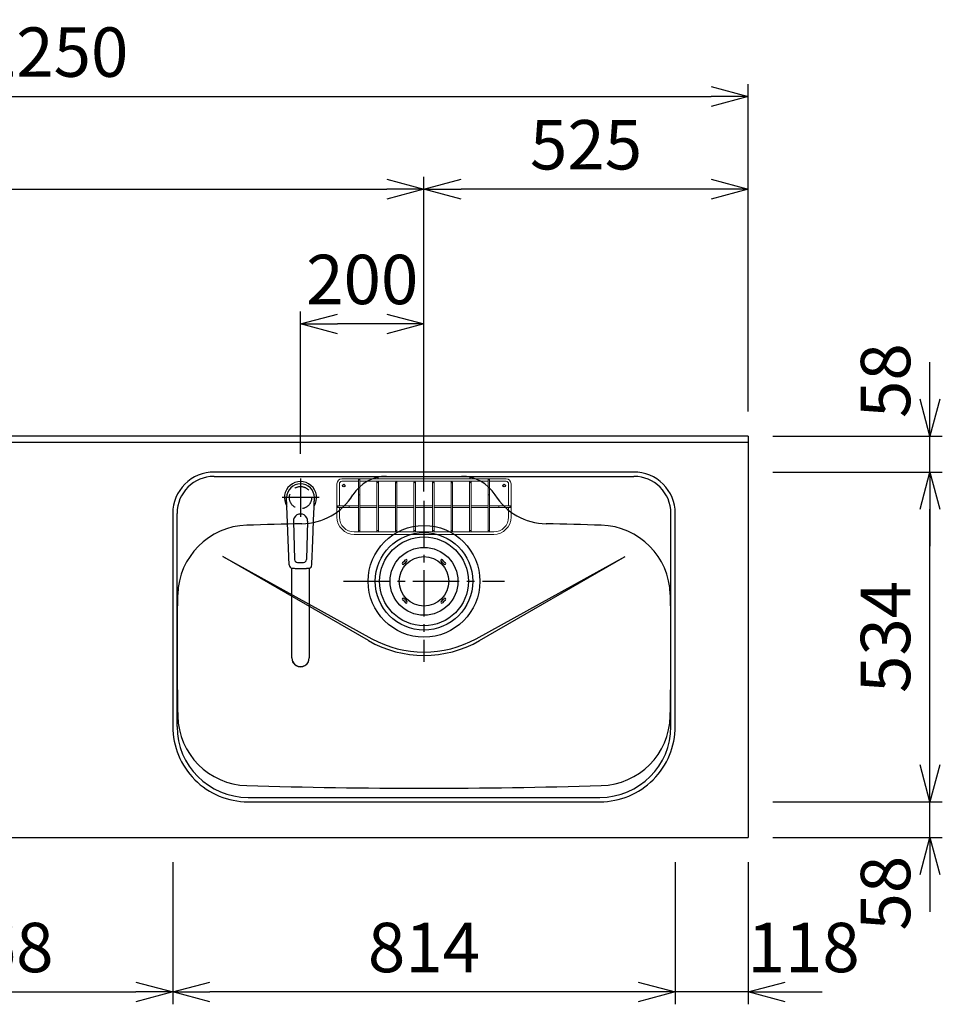
# Model space of a CAD drawing. Extents: x -4463 to 19780, y 852 to 14367.
# Drawn here: x 2620 to 4115, y 10530 to 12124 of the extents above; entities that cross this region are included whole.
import ezdxf

# ---------------------------------------------------------------- set-up
doc = ezdxf.new("R2010")
doc.units = 0
doc.header["$LTSCALE"] = 100
doc.header["$MEASUREMENT"] = 0
doc.header["$PDMODE"] = 3
doc.linetypes.add('CENTER2', pattern=[1.125, 0.75, -0.125, 0.125, -0.125])
doc.linetypes.add('HIDDEN', pattern=[0.375, 0.25, -0.125])
doc.layers.get('0').update_dxf_attribs({"linetype": 'CONTINUOUS'})
doc.layers.get('Defpoints').update_dxf_attribs({"linetype": 'CONTINUOUS'})
for name, color, linetype in [('0_PLANE', 7, 'CONTINUOUS'), ('CEN', 2, 'CENTER2'), ('DIM', 1, 'CONTINUOUS'), ('HID', 3, 'HIDDEN'), ('THN', 4, 'CONTINUOUS')]:
    doc.layers.add(name, color=color, linetype=linetype)
doc.styles.get("Standard").update_dxf_attribs({"font": 'TXT.shx', "width": 0.7, "bigfont": 'BIGFONT.shx'})
doc.dimstyles.get("Standard").update_dxf_attribs({"dimscale": 40, "dimtxt": 2, "dimasz": 1.5, "dimexe": 0.5, "dimexo": 1, "dimgap": 0.8, "dimtad": 1, "dimdec": 1, "dimdsep": 46, "dimtxsty": 'Standard', "dimblk": 'OPEN30', "dimcen": 0, "dimclrd": 1, "dimclre": 1, "dimclrt": 7, "dimadec": 1, "dimazin": 2, "dimtm": 0.5, "dimtfac": 1, "dimtdec": 1, "dimtmove": 1, "dimatfit": 3, "dimldrblk": 'OPEN30', "dimfxl": 0, "dimtolj": 1, "dimlwd": -1, "dimlwe": -1, "dimarcsym": 0})

# ---------------------------------------------------------------- blocks, each defined once
blk = doc.blocks.new('_Open30')
at = {"color": 0, "linetype": 'ByBlock', "lineweight": -2}
for p, q in [((-1, 0.268), (0, 0)), ((0, 0), (-1, -0.268)), ((0, 0), (-1, 0))]:
    blk.add_line(p, q, dxfattribs=at)
blk = doc.blocks.new('*D126')
at = {"layer": 'Defpoints', "color": 0}
for p in [(3800, 12000), (1550, 11450), (3800, 11450)]:
    blk.add_point(p, dxfattribs=at)
at = {"layer": 'DIM', "color": 1}
for p, q in [((1550, 11490), (1550, 12020)), ((3800, 11490), (3800, 12020)), ((1610, 12000), (3740, 12000))]:
    blk.add_line(p, q, dxfattribs=at)
at = {"layer": 'DIM', "color": 1, "xscale": 60, "yscale": 60, "zscale": 60, "rotation": 180}
blk.add_blockref('_Open30', (1550, 12000), dxfattribs=at)
at = {"layer": 'DIM', "color": 1, "xscale": 60, "yscale": 60, "zscale": 60}
blk.add_blockref('_Open30', (3800, 12000), dxfattribs=at)
at = {"layer": 'DIM', "color": 7, "insert": (2675, 12072), "char_height": 80, "attachment_point": 5}
blk.add_mtext('\\A1;2250', dxfattribs=at)
blk = doc.blocks.new('*D133')
at = {"layer": 'Defpoints', "color": 0}
for p in [(3275, 11850), (1550, 11490), (3275, 11320.6)]:
    blk.add_point(p, dxfattribs=at)
at = {"layer": 'DIM', "color": 1}
for p, q in [((1550, 11530), (1550, 11870)), ((3275, 11360.6), (3275, 11870)), ((1610, 11850), (3215, 11850))]:
    blk.add_line(p, q, dxfattribs=at)
at = {"layer": 'DIM', "color": 1, "xscale": 60, "yscale": 60, "zscale": 60, "rotation": 180}
blk.add_blockref('_Open30', (1550, 11850), dxfattribs=at)
at = {"layer": 'DIM', "color": 1, "xscale": 60, "yscale": 60, "zscale": 60}
blk.add_blockref('_Open30', (3275, 11850), dxfattribs=at)
at = {"layer": 'DIM', "color": 7, "insert": (2412.5, 11922), "char_height": 80, "attachment_point": 5}
blk.add_mtext('\\A1;1725', dxfattribs=at)
blk = doc.blocks.new('*D134')
at = {"layer": 'Defpoints', "color": 0}
for p in [(3275, 11850), (3800, 11450), (3275, 11320.6)]:
    blk.add_point(p, dxfattribs=at)
at = {"layer": 'DIM', "color": 1}
for p, q in [((3275, 11360.6), (3275, 11870)), ((3800, 11490), (3800, 11870)), ((3740, 11850), (3335, 11850))]:
    blk.add_line(p, q, dxfattribs=at)
at = {"layer": 'DIM', "color": 1, "xscale": 60, "yscale": 60, "zscale": 60, "rotation": 180}
blk.add_blockref('_Open30', (3275, 11850), dxfattribs=at)
at = {"layer": 'DIM', "color": 1, "xscale": 60, "yscale": 60, "zscale": 60}
blk.add_blockref('_Open30', (3800, 11850), dxfattribs=at)
at = {"layer": 'DIM', "color": 7, "insert": (3537.5, 11922), "char_height": 80, "attachment_point": 5}
blk.add_mtext('\\A1;525', dxfattribs=at)
blk = doc.blocks.new('*D135')
at = {"color": 1}
for p, q in [((3075, 11421.5), (3075, 11651.8)), ((3275, 11615.8), (3275, 11651.8)), ((3215, 11631.8), (3135, 11631.8))]:
    blk.add_line(p, q, dxfattribs=at)
at = {"layer": 'Defpoints', "color": 0}
for p in [(3075, 11631.8), (3275, 11575.8), (3075, 11381.5)]:
    blk.add_point(p, dxfattribs=at)
at = {"color": 1, "xscale": 60, "yscale": 60, "zscale": 60, "rotation": 180}
blk.add_blockref('_Open30', (3075, 11631.8), dxfattribs=at)
at = {"color": 1, "xscale": 60, "yscale": 60, "zscale": 60}
blk.add_blockref('_Open30', (3275, 11631.8), dxfattribs=at)
at = {"color": 7, "insert": (3175, 11703.8), "char_height": 80, "attachment_point": 5}
blk.add_mtext('\\A1;200', dxfattribs=at)
blk = doc.blocks.new('*D267')
at = {"layer": 'Defpoints', "color": 0}
for p in [(2300, 10800), (2868, 10800), (2868, 10550)]:
    blk.add_point(p, dxfattribs=at)
at = {"layer": 'DIM', "color": 1}
for p, q in [((2300, 10760), (2300, 10530)), ((2868, 10760), (2868, 10530)), ((2360, 10550), (2808, 10550))]:
    blk.add_line(p, q, dxfattribs=at)
at = {"layer": 'DIM', "color": 1, "xscale": 60, "yscale": 60, "zscale": 60, "rotation": 180}
blk.add_blockref('_Open30', (2300, 10550), dxfattribs=at)
at = {"layer": 'DIM', "color": 1, "xscale": 60, "yscale": 60, "zscale": 60}
blk.add_blockref('_Open30', (2868, 10550), dxfattribs=at)
at = {"layer": 'DIM', "color": 7, "insert": (2584, 10622), "char_height": 80, "attachment_point": 5}
blk.add_mtext('\\A1;568', dxfattribs=at)
blk = doc.blocks.new('*D268')
at = {"layer": 'Defpoints', "color": 0}
for p in [(3682, 10800), (3800, 10800), (3682, 10550)]:
    blk.add_point(p, dxfattribs=at)
at = {"layer": 'DIM', "color": 1}
for p, q in [((3682, 10760), (3682, 10530)), ((3800, 10760), (3800, 10530)), ((3622, 10550), (3562, 10550)), ((3800, 10550), (3682, 10550)), ((3860, 10550), (3920, 10550))]:
    blk.add_line(p, q, dxfattribs=at)
at = {"layer": 'DIM', "color": 1, "xscale": 60, "yscale": 60, "zscale": 60}
blk.add_blockref('_Open30', (3682, 10550), dxfattribs=at)
at = {"layer": 'DIM', "color": 1, "xscale": 60, "yscale": 60, "zscale": 60, "rotation": 180}
blk.add_blockref('_Open30', (3800, 10550), dxfattribs=at)
at = {"layer": 'DIM', "color": 7, "insert": (3890, 10622), "char_height": 80, "attachment_point": 5}
blk.add_mtext('\\A1;118', dxfattribs=at)
blk = doc.blocks.new('*D269')
at = {"layer": 'Defpoints', "color": 0}
for p in [(2868, 10800), (3682, 10800), (2868, 10550)]:
    blk.add_point(p, dxfattribs=at)
at = {"layer": 'DIM', "color": 1}
for p, q in [((2868, 10760), (2868, 10530)), ((3682, 10760), (3682, 10530)), ((3622, 10550), (2928, 10550))]:
    blk.add_line(p, q, dxfattribs=at)
at = {"layer": 'DIM', "color": 1, "xscale": 60, "yscale": 60, "zscale": 60, "rotation": 180}
blk.add_blockref('_Open30', (2868, 10550), dxfattribs=at)
at = {"layer": 'DIM', "color": 1, "xscale": 60, "yscale": 60, "zscale": 60}
blk.add_blockref('_Open30', (3682, 10550), dxfattribs=at)
at = {"layer": 'DIM', "color": 7, "insert": (3275, 10622), "char_height": 80, "attachment_point": 5}
blk.add_mtext('\\A1;814', dxfattribs=at)
blk = doc.blocks.new('*D270')
at = {"layer": 'Defpoints', "color": 0}
for p in [(3800, 10858), (4094.6, 10858), (3800, 10800)]:
    blk.add_point(p, dxfattribs=at)
at = {"layer": 'DIM', "color": 1}
for p, q in [((4094.6, 10918), (4094.6, 10978)), ((3840, 10858), (4114.6, 10858)), ((4094.6, 10800), (4094.6, 10858)), ((3840, 10800), (4114.6, 10800)), ((4094.6, 10740), (4094.6, 10680))]:
    blk.add_line(p, q, dxfattribs=at)
at = {"layer": 'DIM', "color": 1, "xscale": 60, "yscale": 60, "zscale": 60}
for p, rotation in [((4094.6, 10858), 270), ((4094.6, 10800), 90)]:
    blk.add_blockref('_Open30', p, dxfattribs=dict(at, rotation=rotation))
at = {"layer": 'DIM', "color": 7, "insert": (4022.6, 10710), "char_height": 80, "attachment_point": 5, "rotation": 90}
blk.add_mtext('\\A1;58', dxfattribs=at)
blk = doc.blocks.new('*D271')
at = {"layer": 'Defpoints', "color": 0}
for p in [(3800, 11392), (4094.6, 11392), (3800, 10858)]:
    blk.add_point(p, dxfattribs=at)
at = {"layer": 'DIM', "color": 1}
for p, q in [((3840, 11392), (4114.6, 11392)), ((4094.6, 10918), (4094.6, 11332)), ((3840, 10858), (4114.6, 10858))]:
    blk.add_line(p, q, dxfattribs=at)
at = {"layer": 'DIM', "color": 1, "xscale": 60, "yscale": 60, "zscale": 60}
for p, rotation in [((4094.6, 11392), 90), ((4094.6, 10858), 270)]:
    blk.add_blockref('_Open30', p, dxfattribs=dict(at, rotation=rotation))
at = {"layer": 'DIM', "color": 7, "insert": (4022.6, 11125), "char_height": 80, "attachment_point": 5, "rotation": 90}
blk.add_mtext('\\A1;534', dxfattribs=at)
blk = doc.blocks.new('*D272')
at = {"layer": 'Defpoints', "color": 0}
for p in [(3800, 11450), (4094.6, 11450), (3800, 11392)]:
    blk.add_point(p, dxfattribs=at)
at = {"layer": 'DIM', "color": 1}
for p, q in [((4094.6, 11510), (4094.6, 11570)), ((3840, 11450), (4114.6, 11450)), ((4094.6, 11392), (4094.6, 11450)), ((3840, 11392), (4114.6, 11392)), ((4094.6, 11332), (4094.6, 11272))]:
    blk.add_line(p, q, dxfattribs=at)
at = {"layer": 'DIM', "color": 1, "xscale": 60, "yscale": 60, "zscale": 60}
for p, rotation in [((4094.6, 11450), 270), ((4094.6, 11392), 90)]:
    blk.add_blockref('_Open30', p, dxfattribs=dict(at, rotation=rotation))
at = {"layer": 'DIM', "color": 7, "insert": (4022.6, 11540), "char_height": 80, "attachment_point": 5, "rotation": 90}
blk.add_mtext('\\A1;58', dxfattribs=at)
blk = doc.blocks.new('KM5011TEC（平面）')
for p, q in [((-18.2, -109.1), (-22.5, 0)), ((-11.5, -38.3), (-9.6, -100.3)), ((11.5, -38.3), (9.6, -100.3))]:
    blk.add_line(p, q)
at = {"linetype": 'Continuous', "lineweight": 25}
for p, q in [((-14, -259.6), (-14, -114)), ((14, -114), (14, -259.6))]:
    blk.add_line(p, q, dxfattribs=at)
for centre, radius, start, end in [((0, 0), 26, 327.7538, 212.4285), ((0, -38), 11.5, 358.4, 181.5967), ((-13.2, -109.1), 5, 179.4627, 261.9904), ((-4.6, -100.2), 5, 181.6, 266.4638), ((0, -25.3), 80, 266.4638, 273.5362), ((4.6, -100.2), 5, 273.5362, 358.4), ((13.2, -109.1), 5, 278.0101, 0.5272)]:
    blk.add_arc(centre, radius, start, end)
blk.add_arc((0, -259.9), 14, 178.7487, 1.2513, dxfattribs=at)
blk.add_ellipse((0, 0), major_axis=(0, -22.5), ratio=0.999809, start_param=1.572617, end_param=4.710548)
blk.add_ellipse((0, -259.6), major_axis=(14, 0), ratio=0.994522, start_param=3.141593, end_param=6.283185, dxfattribs=at)
for points, knots in [([(18.2, -109.1), (18.9, -95.9), (19.6, -76.9), (20.7, -48.4), (21, -38.9), (21.6, -24.7), (21.8, -19.9), (22, -12.8), (22.1, -10.4), (22.3, -6.9), (22.3, -5.7), (22.4, -3.9), (22.4, -3.3), (22.4, -2.1), (22.5, -1.5), (22.5, 0)], [0, 0, 0, 0, 0.5, 0.5, 0.75, 0.75, 0.875, 0.875, 0.9375, 0.9375, 0.96875, 0.96875, 0.984375, 0.984375, 1, 1, 1, 1]), ([(-13.9, -114), (-12.7, -114.2), (-10.4, -114.5), (-6.9, -114.8), (-3.5, -115), (-1.2, -115), (0, -115)], [0.5, 0.5, 0.5, 0.5, 0.5836613, 0.6673227, 0.7509841, 0.8346455, 0.8346455, 0.8346455, 0.8346455]), ([(0, -115), (0.3, -115), (1, -115), (2, -115), (3, -115), (4, -115), (5, -114.9), (6, -114.9), (6.9, -114.8), (7.9, -114.7), (8.9, -114.6), (9.9, -114.5), (10.9, -114.4), (11.9, -114.3), (12.9, -114.2), (13.5, -114.1), (13.9, -114)], [0, 0, 0, 0, 0.071297, 0.142612, 0.213945, 0.285296, 0.356667, 0.428058, 0.49947, 0.570903, 0.642359, 0.713838, 0.785341, 0.856868, 0.928421, 1, 1, 1, 1])]:
    blk.add_open_spline(points, degree=3, knots=knots)
at = {"layer": 'CEN'}
for p, q in [((0, 31), (0, -31)), ((30, 0), (-30, 0))]:
    blk.add_line(p, q, dxfattribs=at)
blk = doc.blocks.new('Iｼﾝｸ 洗剤ﾎﾟｹｯﾄ')
at = {"layer": 'THN', "lineweight": 18}
for p, q in [((133, 166), (-133, 166)), ((-133, 162), (-106.25, 162)), ((-106.25, 165), (-106.25, 81.25)), ((-103.75, 165), (-103.75, 81.25)), ((-103.75, 162), (103.75, 162)), ((-76.25, 166), (-76.25, 166.75)), ((-76.25, 162), (-76.25, 81.25)), ((-73.75, 166), (-73.75, 166.75)), ((-73.75, 162), (-73.75, 81.25)), ((-46.25, 160.75), (-46.25, 81.25)), ((-43.75, 160.75), (-43.75, 81.25)), ((-16.25, 160.75), (-16.25, 81.25)), ((-13.75, 160.75), (-13.75, 81.25)), ((0, 162), (0, 166)), ((13.75, 160.75), (13.75, 81.25)), ((16.25, 160.75), (16.25, 81.25)), ((43.75, 160.75), (43.75, 81.25)), ((46.25, 160.75), (46.25, 81.25)), ((73.75, 166), (73.75, 166.75)), ((73.75, 162), (73.75, 81.25)), ((76.25, 166), (76.25, 166.75)), ((76.25, 162), (76.25, 81.25)), ((103.75, 165), (103.75, 81.25)), ((106.25, 165), (106.25, 81.25)), ((133, 162), (106.25, 162)), ((-141, 158), (-141, 104)), ((-137, 158), (-137, 122.25)), ((137, 158), (137, 122.25)), ((141, 158), (141, 104)), ((-140, 122.25), (-106.25, 122.25)), ((-140, 119.75), (-106.25, 119.75)), ((-137, 104), (-137, 119.75)), ((-103.75, 122.25), (-76.25, 122.25)), ((-103.75, 119.75), (-76.25, 119.75)), ((-73.75, 122.25), (-46.25, 122.25)), ((-73.75, 119.75), (-46.25, 119.75)), ((-43.75, 122.25), (-16.25, 122.25)), ((-43.75, 119.75), (-16.25, 119.75)), ((-13.75, 122.25), (13.75, 122.25)), ((-13.75, 119.75), (13.75, 119.75)), ((16.25, 122.25), (43.75, 122.25)), ((16.25, 119.75), (43.75, 119.75)), ((46.25, 122.25), (73.75, 122.25)), ((46.25, 119.75), (73.75, 119.75)), ((76.25, 122.25), (103.75, 122.25)), ((76.25, 119.75), (103.75, 119.75)), ((106.25, 122.25), (140, 122.25)), ((106.25, 119.75), (140, 119.75)), ((137, 104), (137, 119.75)), ((-113, 80), (-105, 80)), ((-105, 80), (105, 80)), ((113, 80), (105, 80)), ((113, 76), (-113, 76))]:
    blk.add_line(p, q, dxfattribs=at)
for centre in [(-75, 160.75), (-45, 160.75), (-15, 160.75), (15, 160.75), (45, 160.75), (75, 160.75), (-105, 81.25), (-75, 81.25), (-45, 81.25), (-15, 81.25), (15, 81.25), (45, 81.25), (75, 81.25), (105, 81.25)]:
    blk.add_circle(centre, 1.25, dxfattribs=at)
for centre, radius, start, end in [((-133, 158), 8, 90, 180), ((-133, 158), 4, 90, 180), ((-75, 166.75), 1.25, 0, 180), ((75, 166.75), 1.25, 0, 180), ((133, 158), 8, 0, 90), ((133, 158), 4, 0, 90), ((-105, 141.25), 1.25, 180, 0), ((105, 141.25), 1.25, 180, 0), ((-122.26, 121), 1.25, 270, 90), ((122.26, 121), 1.25, 90, 270), ((-113, 104), 28, 180, 270), ((-113, 104), 24, 180, 270), ((113, 104), 28, 270, 0), ((113, 104), 24, 270, 0)]:
    blk.add_arc(centre, radius, start, end, dxfattribs=at)
for centre, major_axis in [((-105, 165), (-1.25, 0)), ((-140, 121), (0, 1.25)), ((140, 121), (0, 1.25))]:
    blk.add_ellipse(centre, major_axis=major_axis, ratio=0.6719737, start_param=1.5707963, end_param=7.8539816, dxfattribs=at)
blk.add_ellipse((105, 165), major_axis=(-1.25, 0), ratio=0.6719737, dxfattribs=at)
blk = doc.blocks.new('A$C399C050F')
for p, q in [((-32.3, 32.3), (-34.7, 29.8)), ((-32.3, 32.3), (-29.8, 34.7)), ((-30.1, 30.1), (-27.7, 32.6)), ((30.1, 30.1), (27.7, 32.6)), ((32.3, 32.3), (29.8, 34.7)), ((32.3, 32.3), (34.7, 29.8)), ((-30.1, 30.1), (-32.6, 27.7)), ((30.1, 30.1), (32.6, 27.7)), ((-32.3, -32.3), (-34.7, -29.8)), ((-30.1, -30.1), (-32.6, -27.7)), ((-30.1, -30.1), (-27.7, -32.6)), ((30.1, -30.1), (27.7, -32.6)), ((30.1, -30.1), (32.6, -27.7)), ((32.3, -32.3), (34.7, -29.8)), ((-32.3, -32.3), (-29.8, -34.7)), ((32.3, -32.3), (29.8, -34.7))]:
    blk.add_line(p, q)
for radius in [72, 55, 40]:
    blk.add_circle((0, 0), radius)
for centre, start, end in [((-28.7, 33.7), 315, 135), ((28.7, 33.7), 44.9999, 225), ((-33.7, 28.7), 135.0001, 315), ((33.7, 28.7), 225.0001, 44.9999), ((-33.7, -28.7), 45, 225), ((33.7, -28.7), 315, 134.9999), ((-28.7, -33.7), 225.0002, 45), ((28.7, -33.7), 135, 314.9999)]:
    blk.add_arc(centre, 1.5, start, end)

msp = doc.modelspace()

# ---------------------------------------------------------------- linework, layer by layer
for p, q in [((3800, 11450), (1550, 11450)), ((3800, 11450), (3800, 10800)), ((3800, 11440), (1550, 11440)), ((2935.01, 11385), (3615.01, 11385)), ((2875.01, 10980), (2875.01, 11325)), ((3675.01, 10980), (3675.01, 11325)), ((2949.38, 11255.16), (3190.59, 11122.03)), ((3185.01, 11119.12), (2949.38, 11255.16)), ((3359.44, 11122.03), (3600.65, 11255.16)), ((3365.01, 11119.12), (3600.65, 11255.16)), ((2990.01, 10865), (3560.01, 10865)), ((1550, 10800), (3800, 10800))]:
    msp.add_line(p, q)
for centre in [(3145.01, 11370), (3405.01, 11370)]:
    msp.add_circle(centre, 2.1)
for centre, radius, start, end in [((2935.01, 11325), 60, 90, 180), ((3214.24, 11321), 64, 90, 147.95174), ((3335.79, 11321), 64, 32.04826, 90), ((3615.01, 11325), 60, 0, 90), ((3075.23, 11408.02), 100, 271.13342, 327.95174), ((3474.8, 11408.02), 100, 212.02158, 268.86658), ((2991.16, 11190.92), 115, 91.6455, 178.75753), ((3275.01, 1310), 10000, 91.133423, 91.645496), ((3275.01, 1310), 10000, 88.354504, 88.866577), ((3558.87, 11190.92), 115, 1.24247, 88.3545), ((7875.01, 11105), 5000, 178.98668, 181.24247), ((-1324.99, 11105), 5000, 358.75753, 1.01332), ((3275.01, 11275), 180, 240, 300), ((3275.01, 11275), 174.72, 241.10567, 298.89433), ((2991.16, 10999.08), 115, 181.24247, 268.3545), ((3558.87, 10999.08), 115, 271.6455, 358.75753), ((2990.01, 10980), 115, 180, 270), ((3560.01, 10980), 115, 270, 0), ((3275.01, 20880), 10000, 268.354504, 271.645496)]:
    msp.add_arc(centre, radius, start, end)
at = {"layer": '0_PLANE'}
for radius in [90.5, 79]:
    msp.add_circle((3275.01, 11215), radius, dxfattribs=at)
at = {"layer": 'CEN'}
for p, q in [((3275.01, 11345.5), (3275.01, 11084.5)), ((3144.51, 11215), (3405.51, 11215))]:
    msp.add_line(p, q, dxfattribs=at)
at = {"layer": 'HID'}
msp.add_circle((3075.01, 11350.5), 18, dxfattribs=at)
at = {"layer": 'THN'}
msp.add_lwpolyline([(3682.01, 10980), (3682.01, 11325, 0.4142136), (3615.01, 11392), (2935.01, 11392, 0.4142136), (2868.01, 11325), (2868.01, 10980, 0.4142136), (2990.01, 10858), (3560.01, 10858, 0.4142136)], format="xyb", close=True, dxfattribs=at)

# ---------------------------------------------------------------- block references
msp.add_blockref('KM5011TEC（平面）', (3075.01, 11350.5))
at = {"layer": '0_PLANE'}
msp.add_blockref('A$C399C050F', (3275.01, 11215), dxfattribs=at)
at = {"layer": 'THN'}
msp.add_blockref('Iｼﾝｸ 洗剤ﾎﾟｹｯﾄ', (3275.01, 11215), dxfattribs=at)

# ---------------------------------------------------------------- dimensions: what is measured, and where the dimension line sits
dim = msp.add_linear_dim(base=(3075, 11631.84), p1=(3275, 11575.81), p2=(3075, 11381.53), dimstyle='Standard')
dim.commit()
dim.dimension.update_dxf_attribs({"geometry": '*D135', "text_midpoint": (3175, 11703.84)})
at = {"layer": 'DIM'}
for base, p1, p2, picture, middle in [((3800, 12000), (1550, 11450), (3800, 11450), '*D126', (2675, 12072)), ((3275, 11850), (1550, 11490), (3275, 11320.6), '*D133', (2412.5, 11922)), ((3275, 11850), (3800, 11450), (3275, 11320.6), '*D134', (3537.5, 11922)), ((2868.01, 10550), (2300, 10800), (2868.01, 10800), '*D267', (2584.01, 10622)), ((2868.01, 10550), (3681.99, 10800), (2868.01, 10800), '*D269', (3275, 10622))]:
    dim = msp.add_linear_dim(base=base, p1=p1, p2=p2, dimstyle='Standard', dxfattribs=at)
    dim.commit()
    dim.dimension.update_dxf_attribs({"geometry": picture, "text_midpoint": middle})
for base, p1, p2, picture, middle in [((4094.63, 11450), (3800, 11392), (3800, 11450), '*D272', (4094.63, 11540)), ((4094.63, 10858), (3800, 10800), (3800, 10858), '*D270', (4094.63, 10710))]:
    dim = msp.add_linear_dim(base=base, p1=p1, p2=p2, angle=90, dimstyle='Standard', dxfattribs=at)
    dim.commit()
    dim.dimension.update_dxf_attribs({"geometry": picture, "text_midpoint": middle, "dimtype": 160})
dim = msp.add_linear_dim(base=(4094.63, 11392), p1=(3800, 10858), p2=(3800, 11392), angle=90, dimstyle='Standard', dxfattribs=at)
dim.commit()
dim.dimension.update_dxf_attribs({"geometry": '*D271', "text_midpoint": (4022.63, 11125)})
dim = msp.add_linear_dim(base=(3681.99, 10550), p1=(3800, 10800), p2=(3681.99, 10800), dimstyle='Standard', dxfattribs=at)
dim.commit()
dim.dimension.update_dxf_attribs({"geometry": '*D268', "text_midpoint": (3890, 10550), "dimtype": 160})

doc.saveas('drawing.dxf')
